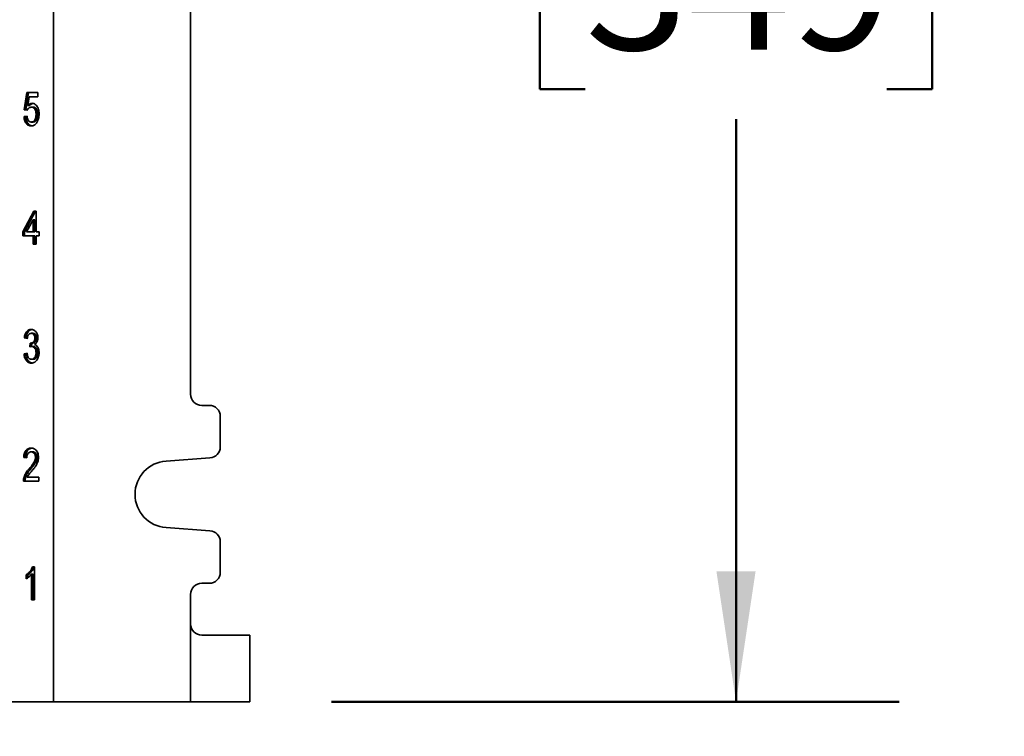
# Model space of a CAD drawing. Units: inches. Extents: x 0.2 to 8.4, y 0.1 to 10.9.
# Drawn here: x 3.8 to 4.6, y 3.8 to 4.4 of the extents above; entities that cross this region are included whole.
import ezdxf

# ---------------------------------------------------------------- set-up
doc = ezdxf.new("R2010")
doc.units = ezdxf.units.IN
doc.header["$MEASUREMENT"] = 0
doc.layers.add('WALL', color=7, linetype='Continuous', lineweight=50)
doc.styles.add('SLDTEXTSTYLE0', font='TXT', dxfattribs={"width": 0.605})
doc.dimstyles.new('SLDDIMSTYLE0', dxfattribs={"dimtxt": 0.101115, "dimasz": 0.1, "dimexe": 0, "dimexo": 0.0625, "dimgap": 0.025279, "dimtad": 0, "dimtih": 1, "dimtoh": 1, "dimdec": 6, "dimlfac": 11, "dimrnd": 1e-09, "dimzin": 12, "dimdsep": 46, "dimlunit": 5, "dimtxsty": 'SLDTEXTSTYLE0', "dimsah": 1, "dimcen": 0.09, "dimadec": 0, "dimazin": 3, "dimtfac": 1, "dimtdec": 3, "dimtofl": 0, "dimtmove": 0, "dimatfit": 3, "dimfxl": 0, "dimfrac": 2, "dimtolj": 1, "dimtzin": 12, "dimarcsym": 0})

# ---------------------------------------------------------------- blocks, each defined once
blk = doc.blocks.new('_D')
at = {"layer": 'WALL'}
for p, q in [((3.71343, 4.28097), (3.71343, 3.33981)), ((3.30434, 3.46481), (3.71343, 3.46481)), ((3.71343, 3.46481), (3.86178, 3.46481)), ((3.99295, 3.46481), (3.95823, 3.46481)), ((3.95823, 3.46481), (3.95823, 3.30953)), ((4.22443, 3.46481), (4.25916, 3.46481)), ((4.25916, 3.46481), (4.25916, 3.30953)), ((3.95823, 3.30953), (3.99295, 3.30953)), ((4.25916, 3.30953), (4.22443, 3.30953))]:
    blk.add_line(p, q, dxfattribs=at)
for points in [[(3.30434, 3.46481), (3.40434, 3.44981), (3.40434, 3.47981)], [(3.71343, 3.46481), (3.61343, 3.47981), (3.61343, 3.44981)]]:
    blk.add_solid(points, dxfattribs=at)
at = {"layer": 'WALL', "char_height": 0.104167, "attachment_point": 1, "style": 'SLDTEXTSTYLE0'}
for s, insert in [('4 1/2', (3.95437, 3.62224)), ('114', (3.99295, 3.44381))]:
    blk.add_mtext(s, dxfattribs=dict(at, insert=insert))
blk = doc.blocks.new('_D_4')
at = {"layer": 'WALL'}
for p, q in [((4.04453, 5.08014), (4.47977, 5.08014)), ((4.35477, 5.08014), (4.35477, 4.63357)), ((4.23903, 4.45514), (4.20431, 4.45514)), ((4.20431, 4.45514), (4.20431, 4.29985)), ((4.47051, 4.45514), (4.50523, 4.45514)), ((4.50523, 4.45514), (4.50523, 4.29985)), ((4.20431, 4.29985), (4.23903, 4.29985)), ((4.50523, 4.29985), (4.47051, 4.29985)), ((4.35477, 3.83014), (4.35477, 4.27671)), ((4.04453, 3.83014), (4.47977, 3.83014))]:
    blk.add_line(p, q, dxfattribs=at)
for points in [[(4.35477, 5.08014), (4.33977, 4.98014), (4.36977, 4.98014)], [(4.35477, 3.83014), (4.36977, 3.93014), (4.33977, 3.93014)]]:
    blk.add_solid(points, dxfattribs=at)
at = {"layer": 'WALL', "char_height": 0.104167, "attachment_point": 1, "style": 'SLDTEXTSTYLE0'}
for s, insert in [('13 3/4', (4.16187, 4.61256)), ('349', (4.23903, 4.43413))]:
    blk.add_mtext(s, dxfattribs=dict(at, insert=insert))

msp = doc.modelspace()

# ---------------------------------------------------------------- linework, layer by layer
at = {"color": 7, "linetype": 'Continuous', "lineweight": 35}
for p, q in [((3.83146439, 3.83013873), (3.83146439, 5.08013877)), ((3.93657801, 4.06593419), (3.93657801, 4.8443433)), ((3.80906444, 4.28403151), (3.8109105, 4.29708512)), ((3.81035008, 4.28403151), (3.81219614, 4.29708512)), ((3.8109105, 4.29708512), (3.81944853, 4.29708512)), ((3.81944853, 4.29708512), (3.81944853, 4.29382172)), ((3.81279624, 4.29382172), (3.81188041, 4.28722862)), ((3.81944853, 4.29382172), (3.81279624, 4.29382172)), ((3.81137199, 4.28370517), (3.80906444, 4.28403151)), ((3.81035008, 4.28403151), (3.80906444, 4.28403151)), ((3.81146863, 4.28387332), (3.81035008, 4.28403151)), ((3.81316605, 4.28722862), (3.81188041, 4.28722862)), ((3.81573684, 4.28598955), (3.8144512, 4.28598955)), ((3.80883367, 4.27881006), (3.81114127, 4.27913641)), ((3.81011931, 4.27881006), (3.80883367, 4.27881006)), ((3.81011931, 4.27881006), (3.81116986, 4.27895863)), ((3.81572602, 4.27456764), (3.81444038, 4.27456764)), ((3.8193496, 4.28049276), (3.81806396, 4.28049276)), ((3.80791064, 4.1905117), (3.81644868, 4.20617603)), ((3.80919628, 4.1905117), (3.81773431, 4.20617603)), ((3.81644868, 4.20617603), (3.81806396, 4.20617603)), ((3.81806396, 4.20617603), (3.81806396, 4.1905117)), ((3.81575642, 4.19967982), (3.81075909, 4.1905117)), ((3.81575642, 4.1905117), (3.81575642, 4.19967982)), ((3.81704205, 4.19967982), (3.81575642, 4.19967982)), ((3.81704205, 4.1905117), (3.81704205, 4.19967982)), ((3.80791064, 4.18724829), (3.80791064, 4.1905117)), ((3.80919628, 4.1905117), (3.80791064, 4.1905117)), ((3.80919628, 4.18724829), (3.80919628, 4.1905117)), ((3.81075909, 4.1905117), (3.81575642, 4.1905117)), ((3.81704205, 4.1905117), (3.81575642, 4.1905117)), ((3.81806396, 4.1905117), (3.82037156, 4.1905117)), ((3.82037156, 4.1905117), (3.82037156, 4.18724829)), ((3.81575642, 4.18724829), (3.80791064, 4.18724829)), ((3.81575642, 4.18104783), (3.81575642, 4.18724829)), ((3.81704205, 4.18724829), (3.81575642, 4.18724829)), ((3.81704205, 4.18104783), (3.81704205, 4.18724829)), ((3.81806396, 4.18724829), (3.81806396, 4.18104783)), ((3.82037156, 4.18724829), (3.81806396, 4.18724829)), ((3.81806396, 4.18104783), (3.81575642, 4.18104783)), ((3.81137199, 4.10874013), (3.80906444, 4.10906647)), ((3.81035008, 4.10906647), (3.80906444, 4.10906647)), ((3.81140591, 4.10891716), (3.81035008, 4.10906647)), ((3.81568634, 4.11265622), (3.8144007, 4.11265622)), ((3.81842657, 4.10901548), (3.81714093, 4.10901548)), ((3.81319645, 4.10221333), (3.81343442, 4.10515039)), ((3.81505178, 4.1051147), (3.81376609, 4.1051147)), ((3.81450795, 4.10253229), (3.81471718, 4.1051147)), ((3.81597481, 4.10256007), (3.81468918, 4.10256007)), ((3.80883367, 4.09699188), (3.81114127, 4.09731822)), ((3.81011931, 4.09699188), (3.80883367, 4.09699188)), ((3.81011931, 4.09699188), (3.81117535, 4.09714123)), ((3.81580175, 4.09274946), (3.81451606, 4.09274946)), ((3.8193496, 4.09782303), (3.81806396, 4.09782303)), ((3.95078259, 4.05741146), (3.94510074, 4.05741146)), ((3.95930532, 4.02558682), (3.95930532, 4.04888874)), ((3.8109105, 4.01717836), (3.8086029, 4.0175047)), ((3.80988859, 4.0175047), (3.8086029, 4.0175047)), ((3.81092229, 4.01735851), (3.80988859, 4.0175047)), ((3.81560703, 4.02174713), (3.81432139, 4.02174713)), ((3.81888811, 4.01762708), (3.81760248, 4.01762708)), ((3.9177507, 4.01473566), (3.95137656, 4.01708482)), ((3.80989936, 4.00149363), (3.80861373, 4.00149363)), ((3.81133593, 4.00249305), (3.82014079, 4.00249305)), ((3.8140494, 4.0087496), (3.81276376, 4.0087496)), ((3.82014079, 4.00249305), (3.82014079, 3.99922965)), ((3.82014079, 3.99922965), (3.80837218, 3.99922965)), ((3.95137656, 3.96137448), (3.9177507, 3.96372364)), ((3.95930532, 3.92957055), (3.95930532, 3.95287247)), ((3.81542469, 3.9337751), (3.81691016, 3.9337751)), ((3.81691016, 3.9337751), (3.81691016, 3.90832056)), ((3.81044896, 3.92440301), (3.81044896, 3.92741147)), ((3.81173465, 3.92741147), (3.81044896, 3.92741147)), ((3.81173465, 3.92527631), (3.81173465, 3.92741147)), ((3.81460262, 3.90832056), (3.81460262, 3.92815593)), ((3.81588825, 3.92815593), (3.81460262, 3.92815593)), ((3.81588825, 3.90832056), (3.81588825, 3.92815593)), ((3.94510074, 3.92104782), (3.95078259, 3.92104782)), ((3.93657801, 3.88979782), (3.93657801, 3.91252509)), ((3.81691016, 3.90832056), (3.81460262, 3.90832056)), ((3.93657801, 3.83013873), (3.93657801, 3.88979782)), ((3.94510074, 3.88127509), (3.97521441, 3.88127509)), ((3.97521441, 3.88127509), (3.98203258, 3.88127509)), ((3.98203258, 3.88127509), (3.98203258, 3.83013873)), ((3.83146439, 3.83013873), (3.7774871, 3.83013873)), ((3.83146439, 3.83013873), (3.93657801, 3.83013873)), ((3.97521441, 3.83013873), (3.93657801, 3.83013873)), ((3.98203258, 3.83013873), (3.97521441, 3.83013873))]:
    msp.add_line(p, q, dxfattribs=at)
for centre, radius, start, end in [((3.94510076, 4.06593419), 0.00852273, 180, 270), ((3.95078257, 4.04888874), 0.00852273, 0, 90), ((3.95078257, 4.02558682), 0.00852273, 273.9962874, 0), ((3.91953257, 3.98922964), 0.02556818, 93.9962874, 266.0037126), ((3.95078257, 3.95287247), 0.00852273, 0, 86.0037126), ((3.95078257, 3.92957055), 0.00852273, 270, 0), ((3.94510076, 3.9125251), 0.00852273, 90, 180), ((3.94510076, 3.88979783), 0.00852273, 180, 270)]:
    msp.add_arc(centre, radius, start, end, dxfattribs=at)
for points, knots in [([(3.81188041, 4.28722862), (3.81214461, 4.28749959), (3.81267288, 4.2880414), (3.81350611, 4.28857134), (3.81432091, 4.28887324), (3.81483326, 4.28890882), (3.81508938, 4.28892661)], [0, 0, 0, 0, 0.2800454235, 0.559967656, 0.7800248775, 1, 1, 1, 1]), ([(3.81316605, 4.28722862), (3.81343013, 4.28750081), (3.81395817, 4.28804508), (3.81479304, 4.28855795), (3.81536641, 4.28880836), (3.81563288, 4.28883876), (3.8156442, 4.28884005)], [0, 0, 0, 0, 0.354579224, 0.709002469, 0.987627693, 1, 1, 1, 1]), ([(3.81508938, 4.28892661), (3.81550011, 4.28889245), (3.81632134, 4.28882415), (3.8174871, 4.28819366), (3.8184998, 4.28718671), (3.81934322, 4.28586509), (3.81996063, 4.28428141), (3.82031271, 4.28251026), (3.82035194, 4.28129457), (3.82037156, 4.28068652)], [0, 0, 0, 0, 0.1399883189, 0.2798999168, 0.4198573758, 0.5598686604, 0.7065221004, 0.8532124234, 1, 1, 1, 1]), ([(3.8144512, 4.28598955), (3.8141103, 4.28596676), (3.81342924, 4.28592123), (3.81254118, 4.28538867), (3.81185018, 4.28461643), (3.81153137, 4.28400889), (3.81137199, 4.28370517)], [0, 0, 0, 0, 0.28017128, 0.559718403, 0.779890787, 1, 1, 1, 1]), ([(3.81806396, 4.28049276), (3.81805396, 4.28089142), (3.81803396, 4.28168857), (3.81784782, 4.28286319), (3.81748888, 4.28395378), (3.81694346, 4.28491072), (3.81619657, 4.28558209), (3.8153375, 4.28593842), (3.81474674, 4.2859725), (3.8144512, 4.28598955)], [0, 0, 0, 0, 0.140151872, 0.280249317, 0.420203863, 0.560105949, 0.70658081, 0.853210119, 1, 1, 1, 1]), ([(3.8193496, 4.28049276), (3.81933963, 4.28089142), (3.81931968, 4.28168858), (3.81913344, 4.28286317), (3.81877452, 4.28395379), (3.8182291, 4.28491071), (3.81748221, 4.28558209), (3.81662312, 4.28593842), (3.81603238, 4.2859725), (3.81573684, 4.28598955)], [0, 0, 0, 0, 0.140150989, 0.280249824, 0.420201895, 0.560103393, 0.706577637, 0.85320633, 1, 1, 1, 1]), ([(3.82037156, 4.28068652), (3.82035375, 4.28008927), (3.82031814, 4.27889494), (3.82001178, 4.2772787), (3.81957076, 4.27586942), (3.81918637, 4.27510353), (3.81899419, 4.27472062)], [0, 0, 0, 0, 0.280016049, 0.559954926, 0.779991659, 1, 1, 1, 1]), ([(3.81442593, 4.27163057), (3.81403468, 4.27165364), (3.81325244, 4.27169976), (3.81211062, 4.27213857), (3.81106898, 4.27292559), (3.81016788, 4.27404794), (3.80946655, 4.27545792), (3.80900437, 4.27708645), (3.80889058, 4.27823541), (3.80883367, 4.27881006)], [0, 0, 0, 0, 0.140090188, 0.280091563, 0.420034103, 0.560035519, 0.706657612, 0.853285686, 1, 1, 1, 1]), ([(3.81505824, 4.27170374), (3.81488602, 4.27171727), (3.81432346, 4.27176145), (3.81339686, 4.27214562), (3.81235446, 4.2729237), (3.81145356, 4.27404847), (3.81075218, 4.27545778), (3.81029002, 4.27708647), (3.81017622, 4.27823542), (3.81011931, 4.27881006)], [0, 0, 0, 0, 0.067013799, 0.218912586, 0.370747539, 0.522646371, 0.68172851, 0.840818421, 1, 1, 1, 1]), ([(3.81114127, 4.27913641), (3.81120062, 4.2786933), (3.81131926, 4.27780753), (3.81169977, 4.27655597), (3.81226608, 4.275564), (3.81296501, 4.27493853), (3.81368913, 4.27461662), (3.81418988, 4.27458398), (3.81444038, 4.27456764)], [0, 0, 0, 0, 0.186886766, 0.373589054, 0.559952095, 0.706535983, 0.853196153, 1, 1, 1, 1]), ([(3.81899419, 4.27472062), (3.81878459, 4.27436396), (3.81836538, 4.27365065), (3.81757838, 4.27280279), (3.81665282, 4.27212099), (3.81558331, 4.27170239), (3.81481173, 4.27165451), (3.81442593, 4.27163057)], [0, 0, 0, 0, 0.186705171, 0.373408579, 0.56006218, 0.780020886, 1, 1, 1, 1]), ([(3.81444038, 4.27456764), (3.8147323, 4.27458938), (3.81531592, 4.27463284), (3.81615569, 4.27503953), (3.8168756, 4.27576824), (3.81743504, 4.27676035), (3.81782063, 4.27792434), (3.81803004, 4.27919579), (3.81805265, 4.28006038), (3.81806396, 4.28049276)], [0, 0, 0, 0, 0.14002513, 0.279936625, 0.419831591, 0.559790322, 0.706456744, 0.853196727, 1, 1, 1, 1]), ([(3.81572602, 4.27456764), (3.81601794, 4.27458938), (3.81660154, 4.27463283), (3.81744136, 4.27503955), (3.81816123, 4.27576822), (3.81872069, 4.27676035), (3.81910624, 4.27792435), (3.81931576, 4.27919578), (3.81933832, 4.28006037), (3.8193496, 4.28049276)], [0, 0, 0, 0, 0.140025112, 0.279932551, 0.419830979, 0.559789692, 0.706456094, 0.85319704, 1, 1, 1, 1]), ([(3.80906444, 4.10906647), (3.80914016, 4.1095629), (3.80929156, 4.11055546), (3.80972248, 4.11195953), (3.81032987, 4.11322531), (3.81113901, 4.11428161), (3.81211095, 4.11505979), (3.81320102, 4.1155203), (3.81395265, 4.11556895), (3.81432859, 4.11559328)], [0, 0, 0, 0, 0.140126318, 0.280172305, 0.420149217, 0.560119863, 0.706675948, 0.853288106, 1, 1, 1, 1]), ([(3.81035008, 4.10906647), (3.8104258, 4.10956289), (3.8105772, 4.11055544), (3.8110081, 4.11195965), (3.81161555, 4.1132248), (3.81242446, 4.11428355), (3.81339732, 4.11505216), (3.8142773, 4.11545431), (3.81481346, 4.11550081), (3.81497472, 4.1155148)], [0, 0, 0, 0, 0.1529167262, 0.3057482137, 0.4585028174, 0.6112505819, 0.7711849332, 0.9311804749, 1, 1, 1, 1]), ([(3.81432859, 4.11559328), (3.81468581, 4.11556889), (3.81540029, 4.1155201), (3.81644035, 4.11510878), (3.81740171, 4.11442779), (3.81826406, 4.11346565), (3.81891702, 4.11219036), (3.81936737, 4.11071239), (3.81942148, 4.10965243), (3.81944853, 4.10912256)], [0, 0, 0, 0, 0.140079805, 0.280178588, 0.420225978, 0.560210188, 0.706780748, 0.85342199, 1, 1, 1, 1]), ([(3.8144007, 4.11265622), (3.81411833, 4.11263363), (3.81355373, 4.11258846), (3.81275942, 4.11212098), (3.81206299, 4.11130184), (3.81158202, 4.11011744), (3.81144205, 4.10919958), (3.81137199, 4.10874013)], [0, 0, 0, 0, 0.1868793073, 0.3736729897, 0.5602326764, 0.7798726018, 1, 1, 1, 1]), ([(3.81376609, 4.1051147), (3.81407164, 4.10513665), (3.81468265, 4.10518054), (3.8155537, 4.10560604), (3.81630262, 4.10619524), (3.81683042, 4.10703749), (3.81710212, 4.10799887), (3.81712799, 4.10867639), (3.81714093, 4.10901548)], [0, 0, 0, 0, 0.18690683, 0.373766642, 0.560448723, 0.706808363, 0.853257376, 1, 1, 1, 1]), ([(3.81714093, 4.10901548), (3.81712214, 4.10938696), (3.81708457, 4.11012966), (3.8167273, 4.11115018), (3.81613532, 4.11199223), (3.81533037, 4.11257179), (3.81471075, 4.11262806), (3.8144007, 4.11265622)], [0, 0, 0, 0, 0.186741021, 0.373358759, 0.560038698, 0.779845653, 1, 1, 1, 1]), ([(3.81505178, 4.1051147), (3.81535733, 4.10513664), (3.81596833, 4.10518053), (3.81683934, 4.10560604), (3.81758826, 4.10619524), (3.81811606, 4.10703749), (3.81838776, 4.10799887), (3.81841362, 4.10867639), (3.81842657, 4.10901548)], [0, 0, 0, 0, 0.186912215, 0.373766794, 0.56044883, 0.706808435, 0.853257412, 1, 1, 1, 1]), ([(3.81842657, 4.10901548), (3.81840781, 4.10938696), (3.8183703, 4.11012967), (3.81801292, 4.11115017), (3.81742096, 4.11199223), (3.81661601, 4.11257179), (3.81599639, 4.11262806), (3.81568634, 4.11265622)], [0, 0, 0, 0, 0.186739805, 0.373359948, 0.560039533, 0.779846071, 1, 1, 1, 1]), ([(3.81944853, 4.10912256), (3.81943212, 4.10871747), (3.8193993, 4.10790735), (3.81909577, 4.10675664), (3.81860663, 4.10566722), (3.8178942, 4.10472792), (3.81729352, 4.10429234), (3.8169931, 4.10407449)], [0, 0, 0, 0, 0.18670059, 0.373376185, 0.560041391, 0.779953923, 1, 1, 1, 1]), ([(3.81468918, 4.10256007), (3.81440635, 4.10253072), (3.8139011, 4.10247828), (3.81341184, 4.10229432), (3.81319645, 4.10221333)], [0, 0, 0, 0, 0.559764005, 1, 1, 1, 1]), ([(3.81343442, 4.10515039), (3.81349619, 4.10514083), (3.8136065, 4.10512377), (3.81371733, 4.10511747), (3.81376609, 4.1051147)], [0, 0, 0, 0, 0.560038129, 1, 1, 1, 1]), ([(3.81806396, 4.09782303), (3.81804309, 4.09829314), (3.81800137, 4.09923261), (3.81757336, 4.10053219), (3.81695012, 4.10151577), (3.81622112, 4.10215573), (3.81547147, 4.10250901), (3.81494998, 4.10254304), (3.81468918, 4.10256007)], [0, 0, 0, 0, 0.18669664, 0.373100557, 0.559637544, 0.70636868, 0.853150155, 1, 1, 1, 1]), ([(3.8193496, 4.09782303), (3.81932873, 4.09829314), (3.81928701, 4.09923261), (3.818859, 4.10053219), (3.81823574, 4.10151579), (3.81750679, 4.10215571), (3.81675707, 4.10250902), (3.81623561, 4.10254305), (3.81597481, 4.10256007)], [0, 0, 0, 0, 0.186695804, 0.373098885, 0.559635035, 0.706369771, 0.853145816, 1, 1, 1, 1]), ([(3.8169931, 4.10407449), (3.81735713, 4.1039241), (3.81808476, 4.10362351), (3.81903018, 4.10269548), (3.81971058, 4.1015411), (3.82012726, 4.10029085), (3.82033492, 4.09905724), (3.82035935, 4.09821751), (3.82037156, 4.09779754)], [0, 0, 0, 0, 0.186706988, 0.373193567, 0.55962436, 0.706361921, 0.853143036, 1, 1, 1, 1]), ([(3.81443318, 4.0898124), (3.81404284, 4.08983568), (3.81326236, 4.08988225), (3.81212838, 4.09034653), (3.81109495, 4.09114306), (3.8101999, 4.09226656), (3.80949176, 4.09366088), (3.80900944, 4.0952733), (3.80889228, 4.09641884), (3.80883367, 4.09699188)], [0, 0, 0, 0, 0.140088193, 0.280100795, 0.420048297, 0.560061943, 0.706665178, 0.853263493, 1, 1, 1, 1]), ([(3.81504832, 4.08989047), (3.81488297, 4.08990395), (3.81432827, 4.08994918), (3.81341476, 4.09035438), (3.81238041, 4.09114095), (3.81148557, 4.09226715), (3.81077746, 4.09366075), (3.81029507, 4.09527332), (3.81017791, 4.09641885), (3.81011931, 4.09699188)], [0, 0, 0, 0, 0.064673292, 0.216968325, 0.369189206, 0.521479429, 0.68093772, 0.840395364, 1, 1, 1, 1]), ([(3.81114127, 4.09731822), (3.81121652, 4.09687656), (3.81136694, 4.09599371), (3.81175525, 4.09474024), (3.81231882, 4.0937316), (3.8130273, 4.0931076), (3.81375941, 4.09279744), (3.81426377, 4.09276546), (3.81451606, 4.09274946)], [0, 0, 0, 0, 0.186964569, 0.373726798, 0.560029344, 0.706579946, 0.853224294, 1, 1, 1, 1]), ([(3.82037156, 4.09779754), (3.82034745, 4.09719324), (3.82029923, 4.09598479), (3.81986138, 4.09425738), (3.81914784, 4.09274094), (3.81820924, 4.09144964), (3.81706883, 4.09048057), (3.81577628, 4.08989938), (3.81488097, 4.0898414), (3.81443318, 4.0898124)], [0, 0, 0, 0, 0.140011259, 0.279991937, 0.41994985, 0.559987059, 0.706588213, 0.853248717, 1, 1, 1, 1]), ([(3.81451606, 4.09274946), (3.81486908, 4.09277877), (3.81557445, 4.09283734), (3.81655932, 4.09346179), (3.81728303, 4.09442376), (3.81776307, 4.09551828), (3.81802068, 4.09664855), (3.81804953, 4.09743145), (3.81806396, 4.09782303)], [0, 0, 0, 0, 0.186739456, 0.373127794, 0.559575758, 0.706358313, 0.853131008, 1, 1, 1, 1]), ([(3.81580175, 4.09274946), (3.81615477, 4.09277877), (3.81686014, 4.09283734), (3.81784502, 4.09346176), (3.81856865, 4.09442381), (3.81904879, 4.09551825), (3.8193063, 4.09664856), (3.81933517, 4.09743145), (3.8193496, 4.09782303)], [0, 0, 0, 0, 0.186740092, 0.373129065, 0.559570734, 0.70635875, 0.853130508, 1, 1, 1, 1]), ([(3.8086029, 4.0175047), (3.80865539, 4.01806774), (3.80876034, 4.01919345), (3.80917293, 4.02080583), (3.80983221, 4.02224639), (3.81075946, 4.02339988), (3.81187831, 4.02419025), (3.81311149, 4.02461564), (3.81395163, 4.02466134), (3.81437185, 4.02468419)], [0, 0, 0, 0, 0.140113157, 0.280134277, 0.420074736, 0.559942492, 0.706530217, 0.853215897, 1, 1, 1, 1]), ([(3.80988859, 4.0175047), (3.80994106, 4.01806773), (3.81004597, 4.01919343), (3.81045856, 4.02080594), (3.81111787, 4.02224598), (3.81204499, 4.02340141), (3.81316441, 4.02418428), (3.81418668, 4.02456099), (3.81481249, 4.02460466), (3.81501882, 4.02461906)], [0, 0, 0, 0, 0.151411871, 0.302724842, 0.453950647, 0.605095373, 0.763504505, 0.922022751, 1, 1, 1, 1]), ([(3.81437185, 4.02468419), (3.81476193, 4.02466352), (3.81554192, 4.02462218), (3.81668595, 4.02422831), (3.81774861, 4.02350782), (3.818663, 4.02241288), (3.81938457, 4.021031), (3.81983621, 4.01939187), (3.81988541, 4.01823588), (3.81991002, 4.01765767)], [0, 0, 0, 0, 0.1401513989, 0.2802428699, 0.4202561965, 0.5602298159, 0.7068207327, 0.8533560011, 1, 1, 1, 1]), ([(3.81432139, 4.02174713), (3.8139905, 4.0217241), (3.81332926, 4.02167809), (3.81238706, 4.02118062), (3.81165243, 4.02036122), (3.81118968, 4.01934024), (3.81094837, 4.01828038), (3.81092313, 4.0175458), (3.8109105, 4.01717836)], [0, 0, 0, 0, 0.18684381, 0.373386238, 0.559746948, 0.706338717, 0.853111635, 1, 1, 1, 1]), ([(3.81276376, 4.0087496), (3.81334169, 4.00944862), (3.81449739, 4.01084647), (3.81588591, 4.0127329), (3.81686838, 4.01443841), (3.81746153, 4.01593973), (3.81755553, 4.01706513), (3.81760248, 4.01762708)], [0, 0, 0, 0, 0.280338592, 0.560602164, 0.707327533, 0.853858269, 1, 1, 1, 1]), ([(3.8140494, 4.0087496), (3.81462732, 4.00944862), (3.81578302, 4.01084645), (3.81717157, 4.01273293), (3.81815402, 4.0144384), (3.81874717, 4.01593973), (3.81884117, 4.01706513), (3.81888811, 4.01762708)], [0, 0, 0, 0, 0.280338674, 0.560600006, 0.707327447, 0.853858226, 1, 1, 1, 1]), ([(3.81760248, 4.01762708), (3.81757878, 4.01806101), (3.8175314, 4.01892857), (3.81706375, 4.02008111), (3.81635945, 4.02103773), (3.81540251, 4.02165409), (3.81468201, 4.02171609), (3.81432139, 4.02174713)], [0, 0, 0, 0, 0.186671278, 0.373212049, 0.559892127, 0.779719064, 1, 1, 1, 1]), ([(3.81991002, 4.01765767), (3.81988134, 4.017049), (3.81982396, 4.01583163), (3.81937317, 4.01409904), (3.81870362, 4.01253454), (3.8177426, 4.01083313), (3.81645185, 4.00908743), (3.81542821, 4.00783906), (3.81491632, 4.00721479)], [0, 0, 0, 0, 0.139859827, 0.279723953, 0.419701187, 0.559754789, 0.779846028, 1, 1, 1, 1]), ([(3.81888811, 4.01762708), (3.81886442, 4.01806101), (3.81881704, 4.01892857), (3.81834938, 4.02008112), (3.81764512, 4.02103771), (3.81668813, 4.0216541), (3.81596765, 4.0217161), (3.81560703, 4.02174713)], [0, 0, 0, 0, 0.186671467, 0.373212427, 0.55989664, 0.77971884, 1, 1, 1, 1]), ([(3.80837218, 3.99922965), (3.8083789, 3.99966101), (3.80839089, 4.00043136), (3.80854563, 4.00116903), (3.80861373, 4.00149363)], [0, 0, 0, 0, 0.559965765, 1, 1, 1, 1]), ([(3.80861373, 4.00149363), (3.80876667, 4.00204246), (3.80907264, 4.00314045), (3.80975445, 4.00463283), (3.81060378, 4.00607245), (3.81161949, 4.00743788), (3.81238233, 4.00831235), (3.81276376, 4.0087496)], [0, 0, 0, 0, 0.1865669623, 0.3732417167, 0.559903147, 0.779945156, 1, 1, 1, 1]), ([(3.80965782, 3.99922965), (3.80966453, 3.99966101), (3.80967653, 4.00043136), (3.80983127, 4.00116903), (3.80989936, 4.00149363)], [0, 0, 0, 0, 0.559965765, 1, 1, 1, 1]), ([(3.80989936, 4.00149363), (3.81005231, 4.00204246), (3.81035828, 4.00314045), (3.81104009, 4.00463283), (3.81188941, 4.00607245), (3.81290513, 4.00743788), (3.81366797, 4.00831235), (3.8140494, 4.0087496)], [0, 0, 0, 0, 0.1865669623, 0.3732417167, 0.559903147, 0.779945156, 1, 1, 1, 1]), ([(3.81491632, 4.00721479), (3.81421003, 4.00639075), (3.81322627, 4.00524298), (3.81199435, 4.00370816), (3.81155537, 4.00289802), (3.81133593, 4.00249305)], [0, 0, 0, 0, 0.560054788, 0.780082348, 1, 1, 1, 1]), ([(3.81044896, 3.92741147), (3.81101035, 3.92783721), (3.81213303, 3.92868861), (3.81338692, 3.93012981), (3.81430073, 3.93144117), (3.81494373, 3.9325326), (3.81526442, 3.93336105), (3.81542469, 3.9337751)], [0, 0, 0, 0, 0.27997419, 0.559902472, 0.706617059, 0.853372041, 1, 1, 1, 1]), ([(3.81173465, 3.92741147), (3.81229602, 3.92783721), (3.81341866, 3.92868862), (3.81467256, 3.9301298), (3.81558636, 3.93144119), (3.81622945, 3.93253258), (3.81655008, 3.93336105), (3.81671033, 3.9337751)], [0, 0, 0, 0, 0.279971621, 0.559900723, 0.70661574, 0.853373601, 1, 1, 1, 1]), ([(3.81460262, 3.92815593), (3.81425885, 3.92771708), (3.81357114, 3.92683913), (3.81247897, 3.92586338), (3.81145106, 3.92501432), (3.81078296, 3.92460676), (3.81044896, 3.92440301)], [0, 0, 0, 0, 0.279878247, 0.559912935, 0.779984358, 1, 1, 1, 1])]:
    msp.add_open_spline(points, degree=3, knots=knots, dxfattribs=at)

# ---------------------------------------------------------------- dimensions: what is measured, and where the dimension line sits
at = {"layer": 'WALL'}
dim = msp.add_linear_dim(base=(4.35477171, 5.08013874), p1=(3.98203257, 3.83013874), p2=(3.98203257, 5.08013874), angle=90, dimstyle='SLDDIMSTYLE0', dxfattribs=at)
dim.commit()
dim.dimension.update_dxf_attribs({"geometry": '_D_4', "text_midpoint": (4.35477171, 4.45513874), "dimtype": 160})
dim = msp.add_linear_dim(base=(3.30433571, 3.46481387), p1=(3.71342662, 4.34346924), p2=(3.30433571, 2.87352904), dimstyle='SLDDIMSTYLE0', dxfattribs=at)
dim.commit()
dim.dimension.update_dxf_attribs({"geometry": '_D', "text_midpoint": (4.10869368, 3.46481387), "dimtype": 160})

doc.saveas('drawing.dxf')
